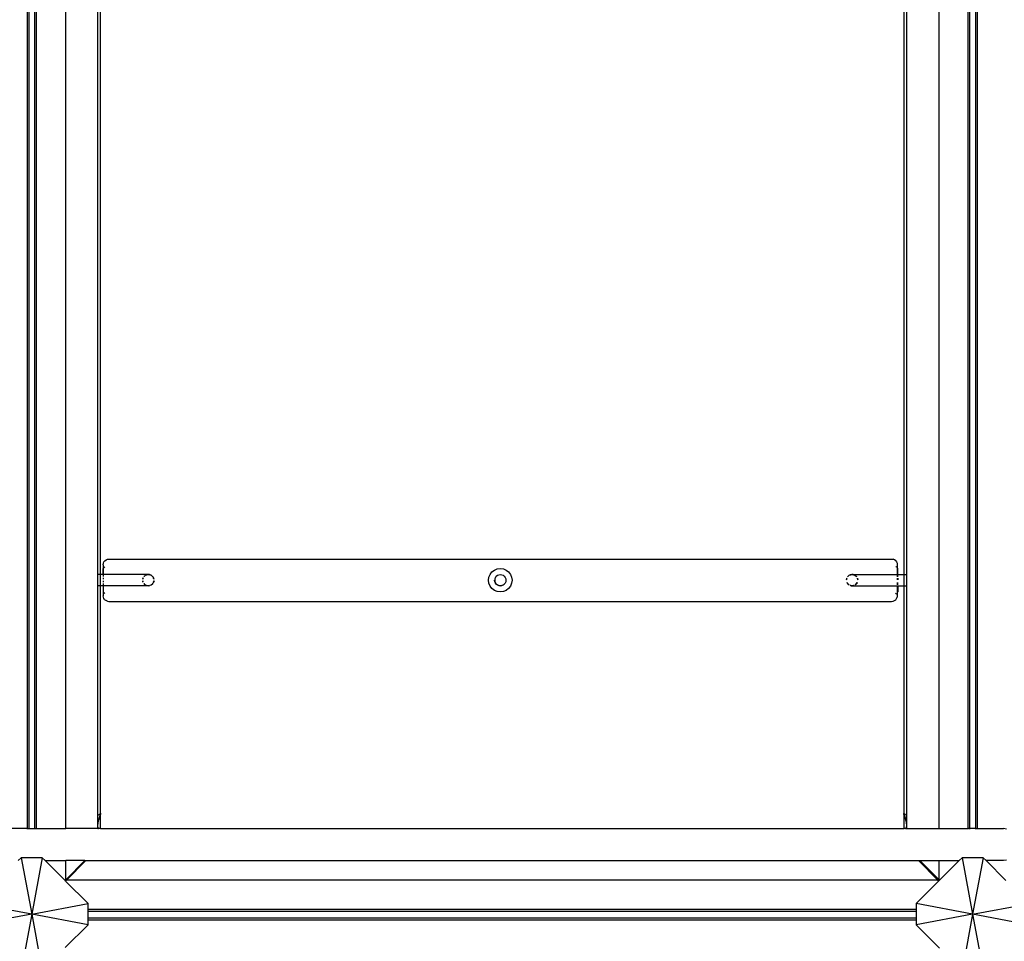
# Model space of a CAD drawing. Units: millimetres. Extents: x 1323 to 13854, y 973 to 14202.
# Drawn here: x 6484 to 7531, y 8126 to 9105 of the extents above; entities that cross this region are included whole.
import ezdxf

# ---------------------------------------------------------------- set-up
doc = ezdxf.new("R2010")
doc.units = ezdxf.units.MM
doc.layers.add('Bergen', color=7, linetype='Continuous')
doc.layers.add('Mått', color=7, linetype='Continuous')
doc.styles.get("Standard").update_dxf_attribs({"font": 'arial.ttf', "height": 185})
doc.dimstyles.new('LF', dxfattribs={"dimtxt": 185, "dimasz": 120, "dimexe": 50, "dimexo": 300, "dimgap": 50, "dimtad": 1, "dimtih": 1, "dimtoh": 1, "dimdec": 0, "dimrnd": 10, "dimtxsty": 'Standard', "dimcen": 2.5, "dimadec": 0, "dimazin": 0, "dimtfac": 1, "dimtdec": 0, "dimtmove": 0, "dimatfit": 3, "dimfxl": 1, "dimarcsym": 0})

# ---------------------------------------------------------------- blocks, each defined once
blk = doc.blocks.new('*D3')
at = {"layer": 'Defpoints', "color": 0, "transparency": 16777216}
for p in [(3649.7, 13407.1), (8995.5, 973.1), (13269.6, 973.1)]:
    blk.add_point(p, dxfattribs=at)
at = {"layer": 'Mått', "color": 0, "lineweight": -2, "transparency": 16777216}
for p, q in [((3949.7, 13407.1), (13319.6, 13407.1)), ((13269.6, 13287.1), (13269.6, 7334.6)), ((13269.6, 1093.1), (13269.6, 7045.5)), ((9295.5, 973.1), (13319.6, 973.1))]:
    blk.add_line(p, q, dxfattribs=at)
at = {"layer": 'Mått', "color": 0, "transparency": 16777216}
for points in [[(13249.6, 13287.1), (13289.6, 13287.1), (13269.6, 13407.1)], [(13249.6, 1093.1), (13289.6, 1093.1), (13269.6, 973.1)]]:
    blk.add_solid(points, dxfattribs=at)
at = {"layer": 'Mått', "color": 0, "transparency": 16777216, "insert": (13269.6, 7190.1), "char_height": 185, "attachment_point": 5}
blk.add_mtext('12430mm', dxfattribs=at)
blk = doc.blocks.new('*D4')
at = {"layer": 'Defpoints', "color": 0, "transparency": 16777216}
for p in [(12573.8, 13644.7), (1322.9, 11070.1), (12573.8, 5665.7)]:
    blk.add_point(p, dxfattribs=at)
at = {"layer": 'Mått', "color": 0, "lineweight": -2, "transparency": 16777216}
for p, q in [((1322.9, 11370.1), (1322.9, 13694.7)), ((12573.8, 5965.7), (12573.8, 13694.7)), ((1442.9, 13644.7), (12453.8, 13644.7))]:
    blk.add_line(p, q, dxfattribs=at)
at = {"layer": 'Mått', "color": 0, "transparency": 16777216}
for points in [[(1442.9, 13664.7), (1442.9, 13624.7), (1322.9, 13644.7)], [(12453.8, 13664.7), (12453.8, 13624.7), (12573.8, 13644.7)]]:
    blk.add_solid(points, dxfattribs=at)
at = {"layer": 'Mått', "color": 0, "transparency": 16777216, "insert": (6948.4, 13789.2), "char_height": 185, "attachment_point": 5}
blk.add_mtext('11250mm', dxfattribs=at)

msp = doc.modelspace()

# ---------------------------------------------------------------- linework, layer by layer
at = {"layer": 'Bergen'}
for p, q in [((6533.2, 8245.4), (6533.2, 10117.4)), ((7461.2, 10117.7), (7461.2, 8245.4)), ((6492.2, 10094.5), (6492.2, 8245.4)), ((6494, 10094.5), (6494, 8245.4)), ((6500.4, 8245.4), (6500.4, 10094.5)), ((6502.2, 8245.4), (6502.2, 10094.5)), ((7492.2, 10094.5), (7492.2, 8245.4)), ((7494, 10094.5), (7494, 8245.4)), ((7500.4, 8245.4), (7500.4, 10094.5)), ((7502.2, 8245.4), (7502.2, 10094.5)), ((7426.9, 10083.4), (7426.9, 8248.6)), ((6567.5, 8245.4), (6567.5, 10060.1)), ((6570.2, 8515.5), (6570.2, 9142)), ((7424.2, 9142.1), (7424.2, 8515.5)), ((6573.3, 8527.5), (6573.9, 8529)), ((6573.9, 8529), (6574.9, 8530.2)), ((6574.9, 8530.2), (6576.1, 8531.2)), ((6576.1, 8531.2), (6577.6, 8531.8)), ((6577.6, 8531.8), (6579.1, 8532)), ((6579.1, 8532), (7411.1, 8532)), ((7411.1, 8532), (7412.7, 8531.8)), ((7414.1, 8531.2), (7412.7, 8531.8)), ((7415.4, 8530.2), (7414.1, 8531.2)), ((7415.4, 8530.2), (7416.3, 8529)), ((7416.3, 8529), (7416.9, 8527.5)), ((6573.1, 8526), (6573.3, 8527.5)), ((6573.1, 8526), (6573.1, 8515.5)), ((6573.3, 8521.9), (6573.2, 8521.8)), ((6573.2, 8515.5), (6573.2, 8521.8)), ((6574.9, 8523.5), (6573.9, 8522.5)), ((6986.3, 8518.3), (6988.9, 8520.3)), ((6988.9, 8520.3), (6991.9, 8521.5)), ((6991.9, 8521.5), (6995.1, 8522)), ((6995.1, 8522), (6998.4, 8521.5)), ((6998.4, 8521.5), (7001.4, 8520.3)), ((7001.4, 8520.3), (7004, 8518.3)), ((7415.4, 8524.1), (7416.3, 8523.2)), ((7416.9, 8527.5), (7417.1, 8526)), ((7416.9, 8522.6), (7417.1, 8522.3)), ((7417.1, 8526), (7417.1, 8522.3)), ((7417.1, 8522.3), (7417.7, 8521.8)), ((7417.1, 8522.3), (7417.1, 8515.5)), ((7417.7, 8515.5), (7417.7, 8521.8)), ((6568.9, 8515.5), (6568.2, 8515.5)), ((6569.6, 8515.5), (6569.1, 8515.5)), ((6570.2, 8515.5), (6569.8, 8515.5)), ((6573.1, 8515.5), (6570.2, 8515.5)), ((6570.2, 8503.5), (6570.2, 8515.5)), ((6573.1, 8515.5), (6573.1, 8513.4)), ((6573.2, 8515.5), (6573.1, 8515.5)), ((6573.1, 8512.1), (6573.1, 8510.6)), ((6573.1, 8509), (6573.1, 8507.5)), ((6620, 8515.5), (6573.2, 8515.5)), ((6573.2, 8515.5), (6573.2, 8513.4)), ((6573.2, 8512.1), (6573.2, 8510.6)), ((6573.2, 8509), (6573.2, 8507.5)), ((6615.5, 8512.1), (6615.1, 8510.8)), ((6615.1, 8510.8), (6615.1, 8510.6)), ((6615.1, 8509), (6615.3, 8507.7)), ((6615.3, 8507.9), (6615.2, 8509)), ((6615.3, 8511), (6615.8, 8512.1)), ((6615.3, 8510.6), (6615.3, 8511)), ((6616.5, 8513.6), (6616.4, 8513.4)), ((6617.7, 8514.6), (6616.5, 8513.6)), ((6616.6, 8513.4), (6616.9, 8513.7)), ((6616.9, 8513.7), (6618.1, 8514.7)), ((6619.1, 8515.3), (6617.7, 8514.6)), ((6618.1, 8514.7), (6619.6, 8515.3)), ((6620, 8515.5), (6619.1, 8515.3)), ((6619.6, 8515.3), (6621.1, 8515.5)), ((6620.6, 8515.6), (6620, 8515.5)), ((6621.1, 8515.5), (6620, 8515.5)), ((6622.2, 8515.5), (6620.6, 8515.6)), ((6621.1, 8515.5), (6622.7, 8515.3)), ((6621.1, 8515.5), (6621.1, 8515.5)), ((6623.6, 8515), (6622.2, 8515.5)), ((6622.7, 8515.3), (6624.1, 8514.7)), ((6624.1, 8514.7), (6623.6, 8515)), ((6624.9, 8514.2), (6624.1, 8514.7)), ((6624.1, 8514.7), (6625.3, 8513.8)), ((6625.3, 8513.8), (6624.9, 8514.2)), ((6625.3, 8513.8), (6625.4, 8513.7)), ((6625.4, 8513.7), (6625.6, 8513.4)), ((6626.1, 8512.8), (6625.6, 8513.4)), ((6626, 8513), (6625.6, 8513.4)), ((6625.6, 8513.4), (6625.6, 8513.4)), ((6626.1, 8512.8), (6626, 8513)), ((6626.2, 8512.6), (6626.1, 8512.8)), ((6626.2, 8512.6), (6626.3, 8512.5)), ((6626.3, 8512.5), (6626.4, 8512.3)), ((6626.7, 8511.6), (6626.4, 8512.1)), ((6626.5, 8512.1), (6626.7, 8511.6)), ((6626.6, 8507.5), (6626.9, 8508.5)), ((6626.9, 8510.6), (6626.7, 8511.6)), ((6626.7, 8511.6), (6626.9, 8511)), ((6626.9, 8511), (6627, 8510.6)), ((6626.9, 8508.5), (6626.9, 8509)), ((6627.1, 8509), (6626.9, 8507.9)), ((6982.6, 8509.5), (6983, 8512.7)), ((6983, 8506.2), (6982.6, 8509.5)), ((6983, 8512.7), (6984.3, 8515.7)), ((6984.3, 8515.7), (6986.3, 8518.3)), ((6989.1, 8509.5), (6989.2, 8509.6)), ((6989.3, 8507.9), (6989.1, 8509.5)), ((6989.3, 8511), (6989.2, 8509.6)), ((6989.2, 8509.6), (6989.4, 8508)), ((6989.4, 8511.1), (6989.3, 8511)), ((6989.9, 8512.5), (6989.4, 8511.1)), ((6989.9, 8512.5), (6990.9, 8513.7)), ((6990.9, 8513.7), (6992.1, 8514.7)), ((6992.1, 8514.7), (6993.6, 8515.3)), ((6993.6, 8515.3), (6995.1, 8515.5)), ((6995.1, 8515.5), (6996.7, 8515.3)), ((6996.7, 8515.3), (6998.1, 8514.7)), ((6998.1, 8514.7), (6999.4, 8513.7)), ((6999.4, 8513.7), (7000.3, 8512.5)), ((7000.3, 8512.5), (7000.9, 8511)), ((7000.9, 8511), (7001.1, 8509.5)), ((7001.1, 8509.5), (7000.9, 8507.9)), ((7004, 8518.3), (7005.9, 8515.7)), ((7005.9, 8515.7), (7007.2, 8512.7)), ((7007.2, 8512.7), (7007.6, 8509.5)), ((7007.6, 8509.5), (7007.2, 8506.2)), ((7363.4, 8511.6), (7363.1, 8510.8)), ((7363.1, 8510.8), (7363.1, 8510)), ((7363.2, 8510), (7363.3, 8511)), ((7363.3, 8511), (7363.5, 8511.6)), ((7364.5, 8513.6), (7364.1, 8513)), ((7364.3, 8513), (7364.9, 8513.7)), ((7365.7, 8514.6), (7364.5, 8513.6)), ((7364.9, 8513.7), (7366.1, 8514.7)), ((7367.1, 8515.3), (7365.7, 8514.6)), ((7366.1, 8514.7), (7367.6, 8515.3)), ((7368.6, 8515.6), (7367.1, 8515.3)), ((7367.6, 8515.3), (7369.1, 8515.5)), ((7370.2, 8515.5), (7368.6, 8515.6)), ((7369.1, 8515.5), (7370.7, 8515.3)), ((7369.6, 8515.5), (7370.2, 8515.5)), ((7371.6, 8515), (7370.2, 8515.5)), ((7370.2, 8515.5), (7370.2, 8515.5)), ((7370.2, 8515.5), (7417.1, 8515.5)), ((7370.7, 8515.3), (7372.1, 8514.7)), ((7372.1, 8514.7), (7371.6, 8515)), ((7372.9, 8514.2), (7372.1, 8514.7)), ((7372.1, 8514.7), (7373.3, 8513.8)), ((7373.3, 8513.8), (7372.9, 8514.2)), ((7373.3, 8513.8), (7373.4, 8513.7)), ((7373.4, 8513.7), (7373.6, 8513.4)), ((7374, 8513), (7373.6, 8513.4)), ((7373.6, 8513.4), (7373.9, 8513)), ((7374, 8513), (7374, 8513)), ((7375, 8510), (7374.7, 8511.6)), ((7374.7, 8511.6), (7374.9, 8511)), ((7374.9, 8511), (7375, 8510)), ((7417.1, 8515.5), (7417.1, 8513)), ((7417.1, 8515.5), (7417.7, 8515.5)), ((7417.1, 8511.6), (7417.1, 8510)), ((7417.7, 8515.5), (7424.2, 8515.5)), ((7417.7, 8513), (7417.7, 8515.5)), ((7417.7, 8511.6), (7417.7, 8510)), ((7424.2, 8515.5), (7424.6, 8515.5)), ((7424.2, 8515.5), (7424.2, 8503.6)), ((7424.8, 8515.5), (7425.3, 8515.5)), ((7425.5, 8515.5), (7426.2, 8515.5)), ((6568.9, 8503.5), (6568.2, 8503.5)), ((6569.6, 8503.5), (6569.1, 8503.5)), ((6570.2, 8503.5), (6569.8, 8503.5)), ((6570.2, 8261.7), (6570.2, 8503.5)), ((6573.1, 8503.5), (6570.2, 8503.5)), ((6573.1, 8506.1), (6573.1, 8504.1)), ((6573.1, 8503.6), (6573.1, 8503.5)), ((6573.1, 8503.5), (6573.1, 8493)), ((6573.2, 8503.5), (6573.1, 8503.5)), ((6573.2, 8506.1), (6573.2, 8504.1)), ((6573.2, 8503.6), (6573.2, 8503.5)), ((6620, 8503.5), (6573.2, 8503.5)), ((6573.2, 8503.5), (6573.2, 8497.1)), ((6615.5, 8507.5), (6615.3, 8507.9)), ((6615.3, 8507.7), (6615.4, 8507.5)), ((6616.2, 8506.1), (6616.4, 8505.9)), ((6616.4, 8505.9), (6617, 8505.1)), ((6616.9, 8505.2), (6616.4, 8505.9)), ((6617, 8505.1), (6616.9, 8505.2)), ((6617, 8505.1), (6618.4, 8504.3)), ((6618.1, 8504.3), (6617, 8505.1)), ((6618.6, 8504.1), (6618.1, 8504.3)), ((6618.4, 8504.3), (6618.8, 8504.1)), ((6620.6, 8503.5), (6620, 8503.6)), ((6621.6, 8503.5), (6620.6, 8503.5)), ((6621.1, 8503.5), (6620.6, 8503.5)), ((6621.6, 8503.5), (6621.1, 8503.5)), ((6621.6, 8503.5), (6622.7, 8503.7)), ((6624.1, 8504.3), (6622.7, 8503.7)), ((6623.2, 8504.1), (6624.3, 8504.7)), ((6625.4, 8505.2), (6624.1, 8504.3)), ((6624.3, 8504.7), (6625.5, 8505.7)), ((6625.4, 8505.2), (6626.3, 8506.5)), ((6625.5, 8505.7), (6625.8, 8506.1)), ((6626.6, 8507.2), (6626.3, 8506.5)), ((6626.9, 8507.9), (6626.7, 8507.5)), ((6984.3, 8503.2), (6983, 8506.2)), ((6986.3, 8500.6), (6984.3, 8503.2)), ((6988.9, 8498.7), (6986.3, 8500.6)), ((6991.9, 8497.4), (6988.9, 8498.7)), ((6989.9, 8506.5), (6989.3, 8507.9)), ((6989.4, 8508), (6990, 8506.6)), ((6990.9, 8505.2), (6989.9, 8506.5)), ((6990, 8506.6), (6990.9, 8505.3)), ((6990.9, 8505.3), (6992.2, 8504.4)), ((6992.1, 8504.3), (6990.9, 8505.2)), ((6993.6, 8503.7), (6992.1, 8504.3)), ((6992.2, 8504.4), (6993.6, 8503.8)), ((6993.6, 8503.8), (6995.2, 8503.6)), ((6995.1, 8503.5), (6993.6, 8503.7)), ((6996.7, 8503.7), (6995.1, 8503.5)), ((6995.2, 8503.6), (6996.7, 8503.8)), ((6996.7, 8503.8), (6998.2, 8504.4)), ((6998.1, 8504.3), (6996.7, 8503.7)), ((6998.2, 8504.4), (6998.1, 8504.3)), ((6998.2, 8504.4), (6999.4, 8505.2)), ((7001.4, 8498.7), (6998.4, 8497.4)), ((6999.4, 8505.3), (7000.3, 8506.5)), ((6999.4, 8505.2), (6999.4, 8505.3)), ((7000.9, 8507.9), (7000.3, 8506.5)), ((7004, 8500.6), (7001.4, 8498.7)), ((7005.9, 8503.2), (7004, 8500.6)), ((7007.2, 8506.2), (7005.9, 8503.2)), ((7363.9, 8506.5), (7363.7, 8507)), ((7363.7, 8507), (7363.9, 8506.5)), ((7363.9, 8506.5), (7364, 8506.3)), ((7364, 8506.3), (7364.4, 8505.9)), ((7364.4, 8505.9), (7365, 8505.1)), ((7364.9, 8505.2), (7364.4, 8505.9)), ((7365, 8505.1), (7364.9, 8505.2)), ((7365, 8505.1), (7365.8, 8504.6)), ((7365.7, 8504.6), (7365, 8505.1)), ((7367.6, 8503.7), (7367.1, 8503.9)), ((7367.4, 8503.9), (7367.8, 8503.8)), ((7368.2, 8503.6), (7367.6, 8503.7)), ((7367.8, 8503.8), (7369, 8503.7)), ((7368.2, 8503.6), (7368.8, 8503.6)), ((7368.5, 8503.6), (7368.2, 8503.6)), ((7369.1, 8503.5), (7368.5, 8503.6)), ((7368.5, 8503.6), (7369.7, 8503.6)), ((7368.8, 8503.6), (7369, 8503.7)), ((7369, 8503.7), (7369.4, 8503.7)), ((7369.7, 8503.6), (7369.1, 8503.5)), ((7369.4, 8503.7), (7370.6, 8503.9)), ((7370.7, 8503.7), (7369.7, 8503.6)), ((7369.7, 8503.6), (7417.1, 8503.6)), ((7371.2, 8503.9), (7370.7, 8503.7)), ((7372.2, 8504.6), (7372.3, 8504.7)), ((7372.3, 8504.7), (7373.5, 8505.7)), ((7373.4, 8505.2), (7372.5, 8504.6)), ((7374.3, 8506.5), (7373.4, 8505.2)), ((7373.5, 8505.7), (7374.4, 8507)), ((7374.5, 8507), (7374.3, 8506.5)), ((7417.1, 8507), (7417.1, 8504.6)), ((7417.1, 8503.9), (7417.1, 8503.6)), ((7417.1, 8503.6), (7417.1, 8496.5)), ((7417.1, 8503.6), (7417.7, 8503.6)), ((7417.7, 8504.6), (7417.7, 8507)), ((7417.7, 8503.6), (7417.7, 8503.9)), ((7417.7, 8503.6), (7424.2, 8503.6)), ((7417.7, 8503.6), (7417.7, 8497)), ((7424.2, 8503.6), (7424.6, 8503.6)), ((7424.2, 8503.6), (7424.2, 8261.9)), ((7424.8, 8503.6), (7425.3, 8503.6)), ((7425.5, 8503.6), (7426.2, 8503.6)), ((6573.3, 8491.4), (6573.1, 8493)), ((6573.3, 8496.9), (6573.2, 8497.1)), ((6573.9, 8490), (6573.3, 8491.4)), ((6574.9, 8495.4), (6573.9, 8496.3)), ((6574.9, 8488.7), (6573.9, 8490)), ((6574.9, 8488.7), (6576.1, 8487.8)), ((6577.6, 8487.2), (6576.1, 8487.8)), ((6577.6, 8487.2), (6579.1, 8487)), ((6995.1, 8497), (6991.9, 8497.4)), ((6998.4, 8497.4), (6995.1, 8497)), ((7411.1, 8487), (7412.7, 8487.2)), ((7412.7, 8487.2), (7414.1, 8487.8)), ((7414.1, 8487.8), (7415.4, 8488.7)), ((7415.4, 8494.7), (7416.3, 8495.7)), ((7415.4, 8488.7), (7416.3, 8490)), ((7416.3, 8490), (7416.9, 8491.4)), ((7416.9, 8496.3), (7417.1, 8496.5)), ((7417.1, 8493), (7416.9, 8491.4)), ((7417.1, 8496.5), (7417.7, 8497)), ((7417.1, 8496.5), (7417.1, 8493)), ((6579.1, 8487), (7411.1, 8487)), ((6568.9, 8260.4), (6568.2, 8259.7)), ((6568.9, 8256), (6569.1, 8257.1)), ((6569.6, 8261.1), (6569.1, 8260.6)), ((6569.1, 8257.1), (6569.3, 8257.7)), ((6569.3, 8257.7), (6569.4, 8258)), ((6569.4, 8258), (6569.6, 8258.7)), ((6569.6, 8258.7), (6569.8, 8259.5)), ((6570.2, 8261.7), (6569.8, 8261.3)), ((6569.8, 8259.5), (6569.9, 8260)), ((6569.9, 8260.1), (6570, 8260.5)), ((6569.9, 8260), (6569.9, 8260.1)), ((6570, 8260.5), (6570.1, 8260.9)), ((6570.1, 8260.9), (6570.2, 8261.3)), ((6570.2, 8261.7), (6570.2, 8261.3)), ((6570.2, 8261.3), (6570.2, 8261.3)), ((6570.2, 8261.3), (6570.2, 8260.3)), ((6570.2, 8245.4), (6570.2, 8260.3)), ((7424.6, 8261.5), (7424.2, 8261.9)), ((7424.2, 8261.9), (7424.2, 8261.6)), ((7424.2, 8261.6), (7424.2, 8261.5)), ((7424.2, 8261.5), (7424.3, 8261.2)), ((7424.2, 8260.5), (7424.2, 8261.5)), ((7424.2, 8260.5), (7424.2, 8245.4)), ((7424.3, 8261.2), (7424.3, 8260.8)), ((7424.3, 8260.8), (7424.5, 8260.3)), ((7424.5, 8260.3), (7424.5, 8260.2)), ((7424.5, 8260.2), (7424.6, 8259.7)), ((7424.6, 8259.7), (7424.8, 8259)), ((7425.3, 8260.9), (7424.8, 8261.3)), ((7424.8, 8259), (7425, 8258.3)), ((7425, 8258.3), (7425.2, 8257.9)), ((7425.2, 8257.9), (7425.3, 8257.4)), ((7425.3, 8257.4), (7425.5, 8256.3)), ((7426.2, 8260), (7425.5, 8260.6)), ((6567.5, 8248.4), (6567.8, 8251.5)), ((6567.8, 8246), (6567.5, 8248.4)), ((6567.8, 8251.5), (6567.9, 8251.6)), ((6567.9, 8251.6), (6568.2, 8253.3)), ((6568.2, 8253.3), (6568.5, 8254.7)), ((6568.5, 8254.9), (6568.9, 8256)), ((6568.5, 8254.7), (6568.5, 8254.9)), ((7425.5, 8256.3), (7425.8, 8255.2)), ((7425.8, 8255.2), (7425.9, 8254.9)), ((7425.9, 8254.9), (7426.2, 8253.6)), ((7426.2, 8253.6), (7426.5, 8252)), ((7426.5, 8252), (7426.6, 8251.7)), ((7426.6, 8251.7), (7426.9, 8248.6)), ((7426.9, 8248.6), (7426.6, 8246.2)), ((7426.9, 8248.6), (7426.9, 8245.4)), ((6492.1, 8245.4), (6464.1, 8245.4)), ((6492.1, 8245.4), (6492.1, 8244.8)), ((6492.2, 8245.4), (6492.1, 8245.4)), ((6492.2, 8245.4), (6494, 8245.4)), ((6494, 8245.4), (6500.4, 8245.4)), ((6500.4, 8245.4), (6502.1, 8245.4)), ((6502.1, 8245.4), (6502.1, 8244.8)), ((6502.1, 8245.4), (6502.2, 8245.4)), ((6502.2, 8245.4), (6533.2, 8245.4)), ((6567.5, 8245.4), (6533.2, 8245.4)), ((6567.5, 8245.4), (6568, 8245.4)), ((6567.9, 8245.9), (6567.8, 8246)), ((6568, 8245.4), (6567.9, 8245.9)), ((6570.2, 8245.4), (6568, 8245.4)), ((6570.2, 8245.4), (7424.2, 8245.4)), ((7424.2, 8244.8), (7424.2, 8245.4)), ((7426.3, 8245.4), (7424.2, 8245.4)), ((7426.2, 8245.1), (7426.1, 8244.8)), ((7426.3, 8245.4), (7426.2, 8245.1)), ((7426.5, 8246), (7426.3, 8245.4)), ((7426.9, 8245.4), (7426.3, 8245.4)), ((7426.6, 8246.2), (7426.5, 8246)), ((7426.9, 8245.4), (7426.9, 8244.8)), ((7426.9, 8245.4), (7461.2, 8245.4)), ((7461.2, 8245.4), (7461.2, 8244.8)), ((7461.2, 8245.4), (7492.1, 8245.4)), ((7492.1, 8245.4), (7492.2, 8245.4)), ((7492.1, 8245.4), (7492.1, 8244.8)), ((7492.2, 8245.4), (7492.2, 8244.8)), ((7494, 8245.4), (7492.2, 8245.4)), ((7494, 8245.4), (7494, 8244.8)), ((7500.4, 8245.4), (7494, 8245.4)), ((7500.4, 8244.8), (7500.4, 8245.4)), ((7500.4, 8245.4), (7502.1, 8245.4)), ((7502.1, 8245.4), (7502.1, 8244.8)), ((7502.1, 8245.4), (7502.2, 8245.4)), ((7502.2, 8244.8), (7502.2, 8245.4)), ((7502.2, 8245.4), (7530.1, 8245.4)), ((7533.2, 8245), (7530.1, 8245.4)), ((6485.9, 8214.5), (6482.8, 8211.4)), ((6485.9, 8214.5), (6497.1, 8154.5)), ((6508.3, 8214.5), (6485.9, 8214.5)), ((6508.3, 8214.5), (6497.1, 8154.5)), ((6511.4, 8211.4), (6508.3, 8214.5)), ((6511.4, 8211.4), (6533.2, 8211.4)), ((6532.5, 8190.3), (6511.4, 8211.4)), ((6533.2, 8191), (6533.2, 8211.4)), ((6533.2, 8191), (6553.6, 8211.4)), ((6553.6, 8211.4), (6533.2, 8211.4)), ((6534, 8190.6), (6554.8, 8211.4)), ((6553.6, 8211.4), (6554.8, 8211.4)), ((6554.8, 8211.4), (7439.5, 8211.4)), ((7439.5, 8211.4), (7441.1, 8211.4)), ((7439.5, 8211.4), (7460.3, 8190.6)), ((7441.1, 8211.4), (7461.2, 8191.3)), ((7441.1, 8211.4), (7461.2, 8211.4)), ((7461.2, 8212), (7461.2, 8211.4)), ((7461.2, 8211.4), (7461.2, 8191.3)), ((7461.2, 8211.4), (7482.8, 8211.4)), ((7482.8, 8211.4), (7461.9, 8190.6)), ((7485.9, 8214.5), (7482.8, 8211.4)), ((7485.9, 8214.5), (7497.1, 8154.5)), ((7508.3, 8214.5), (7485.9, 8214.5)), ((7508.3, 8214.5), (7497.1, 8154.5)), ((7511.4, 8211.4), (7508.3, 8214.5)), ((7532.5, 8190.3), (7511.4, 8211.4)), ((7530.1, 8211.4), (7511.4, 8211.4)), ((7533.2, 8211.8), (7530.1, 8211.4)), ((6533.2, 8191), (6532.5, 8190.3)), ((6533.1, 8189.7), (6532.5, 8190.3)), ((6534, 8190.6), (6533.1, 8189.7)), ((6557.1, 8165.7), (6533.1, 8189.7)), ((7460.3, 8190.6), (6534, 8190.6)), ((7461.1, 8189.8), (7437.1, 8165.7)), ((7460.3, 8190.6), (7461.1, 8189.8)), ((7461.9, 8190.6), (7461.1, 8189.8)), ((7461.2, 8191.3), (7461.9, 8190.6)), ((6497.1, 8154.5), (6437.1, 8165.7)), ((6497.1, 8154.5), (6557.1, 8165.7)), ((6557.1, 8159.6), (6557.1, 8165.7)), ((7497.1, 8154.5), (7437.1, 8165.7)), ((7437.1, 8165.7), (7437.1, 8159.6)), ((7497.1, 8154.5), (7557.1, 8165.7)), ((6497.1, 8154.5), (6437.1, 8143.2)), ((6497.1, 8154.5), (6485.9, 8094.5)), ((6497.1, 8154.5), (6508.3, 8094.5)), ((6557.1, 8143.2), (6497.1, 8154.5)), ((7437.1, 8159.6), (6557.1, 8159.6)), ((6557.1, 8157.7), (6557.1, 8159.6)), ((6557.1, 8157.7), (7437.1, 8157.7)), ((6557.1, 8150.2), (6557.1, 8157.7)), ((7437.1, 8159.6), (7437.1, 8157.7)), ((7437.1, 8157.7), (7437.1, 8150.2)), ((7497.1, 8154.5), (7437.1, 8143.2)), ((7497.1, 8154.5), (7485.9, 8094.5)), ((7497.1, 8154.5), (7508.3, 8094.5)), ((7557.1, 8143.2), (7497.1, 8154.5)), ((6532.8, 8118.9), (6557.1, 8143.2)), ((7437.1, 8150.2), (6557.1, 8150.2)), ((6557.1, 8148.4), (6557.1, 8150.2)), ((6557.1, 8148.4), (7437.1, 8148.4)), ((6557.1, 8143.2), (6557.1, 8148.4)), ((7437.1, 8150.2), (7437.1, 8148.4)), ((7437.1, 8148.4), (7437.1, 8143.2)), ((7437.1, 8143.2), (7461.9, 8118.5))]:
    msp.add_line(p, q, dxfattribs=at)

# ---------------------------------------------------------------- dimensions: what is measured, and where the dimension line sits
at = {"layer": 'Mått'}
dim = msp.add_linear_dim(base=(12573.8, 13644.7), p1=(1322.9, 11070.1), p2=(12573.8, 5665.7), dimstyle='LF', override={"dimpost": 'mm'}, dxfattribs=at)
dim.commit()
dim.dimension.update_dxf_attribs({"geometry": '*D4', "text_midpoint": (6948.4, 13789.2)})
dim = msp.add_linear_dim(base=(13269.6, 973.1), p1=(3649.7, 13407.1), p2=(8995.5, 973.1), angle=90, dimstyle='LF', override={"dimpost": 'mm'}, dxfattribs=at)
dim.commit()
dim.dimension.update_dxf_attribs({"geometry": '*D3', "text_midpoint": (13269.6, 7190.1)})

doc.saveas('drawing.dxf')
